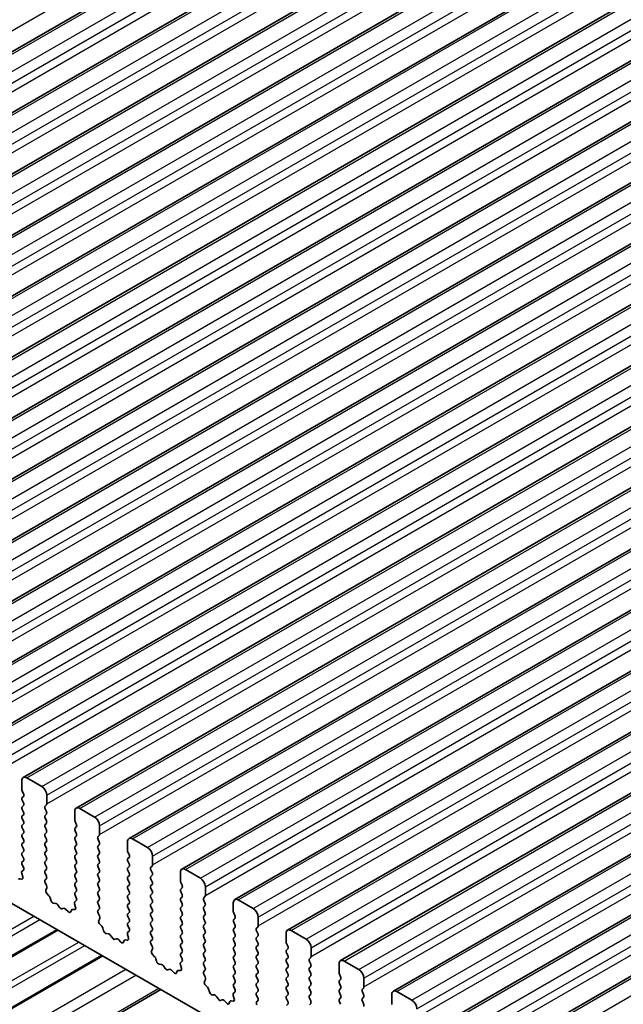
# Model space of a CAD drawing. Units: millimetres. Extents: x 0 to 6772, y 0 to 1124.
# Drawn here: x 805 to 848, y 390 to 460 of the extents above; entities that cross this region are included whole.
import ezdxf

# ---------------------------------------------------------------- set-up
doc = ezdxf.new("R2010")
doc.units = ezdxf.units.MM
doc.layers.add('Visible (ISO)', color=7, linetype='Continuous', lineweight=35)
doc.layers.add('Visible Narrow (ISO)', color=7, linetype='Continuous', lineweight=25)

msp = doc.modelspace()

# ---------------------------------------------------------------- linework, layer by layer
at = {"layer": 'Visible (ISO)'}
for p, q in [((760.3742, 432.4777), (864.3189, 492.4902)), ((764.1218, 430.314), (868.0665, 490.3265)), ((767.8695, 428.1503), (871.8142, 488.1628)), ((771.6172, 425.9866), (875.5619, 485.9991)), ((775.3648, 423.8229), (879.3095, 483.8354)), ((779.1125, 421.6592), (883.0572, 481.6717)), ((782.8602, 419.4954), (886.8049, 479.5079)), ((786.6078, 417.3317), (890.5525, 477.3442)), ((790.3555, 415.168), (894.3002, 475.1805)), ((794.1032, 413.0043), (898.0479, 473.0168)), ((797.8508, 410.8406), (901.7955, 470.8531)), ((801.5985, 408.6769), (905.5432, 468.6894)), ((805.3462, 406.5131), (909.2909, 466.5256)), ((809.0938, 404.3494), (913.0385, 464.3619)), ((812.8415, 402.1857), (916.7862, 462.1982)), ((816.5892, 400.022), (920.5339, 460.0345)), ((820.3368, 397.8583), (924.2815, 457.8708)), ((824.0845, 395.6946), (928.0292, 455.7071)), ((827.8322, 393.5308), (931.7769, 453.5433)), ((831.5798, 391.3671), (935.5245, 451.3796)), ((835.3275, 389.2034), (939.2722, 449.2159)), ((839.0752, 387.0397), (943.0198, 447.0522)), ((757.3361, 424.8391), (884.8982, 351.1911)), ((806.6568, 405.876), (805.5962, 406.4884)), ((805.2426, 406.2843), (805.2426, 405.6719)), ((805.2709, 405.5576), (805.3557, 405.3779)), ((805.3557, 405.182), (805.2709, 405.1003)), ((807.0104, 404.6513), (807.0104, 405.2636)), ((805.2709, 404.9044), (805.3557, 404.7247)), ((805.3557, 404.5288), (805.2709, 404.4471)), ((805.2709, 404.2512), (805.3557, 404.0715)), ((806.8972, 404.488), (806.9821, 404.5696)), ((806.9821, 404.1124), (806.8972, 404.292)), ((810.4045, 403.7123), (809.3438, 404.3247)), ((805.3557, 403.8756), (805.2709, 403.7939)), ((805.2709, 403.598), (805.3557, 403.4184)), ((806.8972, 403.8348), (806.9821, 403.9164)), ((806.9821, 403.4592), (806.8972, 403.6388)), ((808.9903, 404.1205), (808.9903, 403.5082)), ((805.3557, 403.2224), (805.2709, 403.1407)), ((805.2709, 402.9448), (805.3557, 402.7652)), ((806.8972, 403.1816), (806.9821, 403.2632)), ((806.9821, 402.806), (806.8972, 402.9856)), ((809.0186, 403.3939), (809.1034, 403.2142)), ((809.1034, 403.0183), (809.0186, 402.9366)), ((810.758, 402.4875), (810.758, 403.0999)), ((805.3557, 402.5692), (805.2709, 402.4875)), ((805.2709, 402.2916), (805.3557, 402.112)), ((806.8972, 402.5284), (806.9821, 402.61)), ((806.9821, 402.1528), (806.8972, 402.3324)), ((809.0186, 402.7407), (809.1034, 402.561)), ((809.1034, 402.3651), (809.0186, 402.2834)), ((810.6449, 402.3242), (810.7298, 402.4059)), ((814.1522, 401.5486), (813.0915, 402.1609)), ((805.3557, 401.916), (805.2709, 401.8343)), ((805.2709, 401.6384), (805.3557, 401.4588)), ((806.8972, 401.8752), (806.9821, 401.9568)), ((806.9821, 401.4996), (806.8972, 401.6792)), ((809.0186, 402.0875), (809.1034, 401.9078)), ((809.1034, 401.7119), (809.0186, 401.6302)), ((810.7298, 401.9487), (810.6449, 402.1283)), ((810.6449, 401.671), (810.7298, 401.7527)), ((810.7298, 401.2955), (810.6449, 401.4751)), ((812.7379, 401.9568), (812.7379, 401.3445)), ((805.3557, 401.2628), (805.2709, 401.1812)), ((805.2709, 400.9852), (805.3557, 400.8056)), ((806.8972, 401.222), (806.9821, 401.3036)), ((806.9821, 400.8464), (806.8972, 401.026)), ((809.0186, 401.4343), (809.1034, 401.2546)), ((809.1034, 401.0587), (809.0186, 400.977)), ((809.0186, 400.7811), (809.1034, 400.6014)), ((810.6449, 401.0179), (810.7298, 401.0995)), ((810.7298, 400.6423), (810.6449, 400.8219)), ((812.7662, 401.2301), (812.8511, 401.0505)), ((812.8511, 400.8546), (812.7662, 400.7729)), ((814.5057, 400.3238), (814.5057, 400.9362)), ((805.3557, 400.6096), (805.2709, 400.528)), ((805.2709, 400.332), (805.3546, 400.1549)), ((806.8972, 400.5688), (806.9821, 400.6504)), ((806.9821, 400.1932), (806.8972, 400.3728)), ((809.1034, 400.4055), (809.0186, 400.3238)), ((809.0186, 400.1279), (809.1034, 399.9482)), ((810.6449, 400.3647), (810.7298, 400.4463)), ((810.7298, 399.9891), (810.6449, 400.1687)), ((812.7662, 400.5769), (812.8511, 400.3973)), ((812.8511, 400.2014), (812.7662, 400.1197)), ((814.3926, 400.1605), (814.4774, 400.2422)), ((805.2376, 399.7206), (805.3071, 399.4811)), ((805.353, 399.9575), (805.2572, 399.8706)), ((806.8972, 399.9156), (806.9821, 399.9972)), ((806.9821, 399.54), (806.8972, 399.7196)), ((809.1034, 399.7523), (809.0186, 399.6706)), ((809.0186, 399.4747), (809.1034, 399.295)), ((810.6449, 399.7115), (810.7298, 399.7931)), ((810.7298, 399.3359), (810.6449, 399.5155)), ((812.7662, 399.9237), (812.8511, 399.7441)), ((812.8511, 399.5482), (812.7662, 399.4665)), ((814.4774, 399.7849), (814.3926, 399.9646)), ((814.3926, 399.5073), (814.4774, 399.589)), ((816.4856, 399.7931), (816.4856, 399.1807)), ((817.8998, 399.3849), (816.8392, 399.9972)), ((805.2254, 399.3143), (805.0917, 399.3339)), ((806.8984, 399.2635), (806.9821, 399.344)), ((806.9958, 398.8668), (806.8999, 399.0644)), ((806.9458, 398.535), (807.0153, 398.6942)), ((809.1034, 399.0991), (809.0186, 399.0174)), ((809.0186, 398.8215), (809.1034, 398.6418)), ((810.6449, 399.0583), (810.7298, 399.1399)), ((810.7298, 398.6827), (810.6449, 398.8623)), ((812.7662, 399.2705), (812.8511, 399.0909)), ((812.8511, 398.895), (812.7662, 398.8133)), ((814.4774, 399.1317), (814.3926, 399.3114)), ((814.3926, 398.8541), (814.4774, 398.9358)), ((816.5139, 399.0664), (816.5987, 398.8868)), ((816.5987, 398.6908), (816.5139, 398.6092)), ((818.2534, 398.1601), (818.2534, 398.7725)), ((807.1613, 398.139), (807.0276, 398.2739)), ((807.2943, 397.812), (807.2443, 397.9952)), ((809.1034, 398.4459), (809.0186, 398.3642)), ((809.0186, 398.1683), (809.1022, 397.9911)), ((810.6449, 398.4051), (810.7298, 398.4867)), ((810.7298, 398.0295), (810.6449, 398.2091)), ((812.7662, 398.6174), (812.8511, 398.4377)), ((812.8511, 398.2418), (812.7662, 398.1601)), ((814.4774, 398.4785), (814.3926, 398.6582)), ((814.3926, 398.2009), (814.4774, 398.2826)), ((814.4774, 397.8254), (814.3926, 398.005)), ((816.5139, 398.4132), (816.5987, 398.2336)), ((816.5987, 398.0376), (816.5139, 397.956)), ((818.1402, 397.9968), (818.2251, 398.0785)), ((807.6522, 397.5912), (807.4796, 397.6106)), ((807.9135, 397.3085), (807.7918, 397.488)), ((808.9853, 397.5569), (809.0548, 397.3174)), ((809.1007, 397.7938), (809.0049, 397.7068)), ((810.6449, 397.7519), (810.7298, 397.8335)), ((810.7298, 397.3763), (810.6449, 397.5559)), ((812.7662, 397.9642), (812.8511, 397.7845)), ((812.8511, 397.5886), (812.7662, 397.5069)), ((812.7662, 397.311), (812.8511, 397.1313)), ((814.3926, 397.5477), (814.4774, 397.6294)), ((814.4774, 397.1722), (814.3926, 397.3518)), ((816.5139, 397.76), (816.5987, 397.5804)), ((816.5987, 397.3844), (816.5139, 397.3028)), ((818.2251, 397.6212), (818.1402, 397.8009)), ((818.1402, 397.3436), (818.2251, 397.4253)), ((820.2333, 397.6294), (820.2333, 397.017)), ((821.6475, 397.2211), (820.5868, 397.8335)), ((808.2088, 397.2472), (808.0872, 397.2082)), ((808.5211, 397.0093), (808.3485, 397.1892)), ((808.7563, 397.1223), (808.7064, 396.9967)), ((808.9731, 397.1506), (808.8393, 397.1702)), ((810.6461, 397.0998), (810.7298, 397.1803)), ((810.7434, 396.7031), (810.6476, 396.9007)), ((812.8511, 396.9354), (812.7662, 396.8537)), ((812.7662, 396.6578), (812.8511, 396.4781)), ((814.3926, 396.8945), (814.4774, 396.9762)), ((814.4774, 396.519), (814.3926, 396.6986)), ((816.5139, 397.1068), (816.5987, 396.9272)), ((816.5987, 396.7312), (816.5139, 396.6496)), ((818.2251, 396.968), (818.1402, 397.1477)), ((818.1402, 396.6904), (818.2251, 396.7721)), ((820.2616, 396.9027), (820.3464, 396.7231)), ((822.001, 395.9964), (822.001, 396.6088)), ((810.6935, 396.3713), (810.763, 396.5305)), ((810.909, 395.9753), (810.7752, 396.1101)), ((812.8511, 396.2822), (812.7662, 396.2005)), ((812.7662, 396.0046), (812.8499, 395.8274)), ((814.3926, 396.2413), (814.4774, 396.323)), ((814.4774, 395.8658), (814.3926, 396.0454)), ((816.5139, 396.4536), (816.5987, 396.274)), ((816.5987, 396.078), (816.5139, 395.9964)), ((818.2251, 396.3148), (818.1402, 396.4945)), ((818.1402, 396.0372), (818.2251, 396.1189)), ((820.3464, 396.5271), (820.2616, 396.4455)), ((820.2616, 396.2495), (820.3464, 396.0699)), ((820.3464, 395.8739), (820.2616, 395.7923)), ((821.8879, 395.8331), (821.9728, 395.9147)), ((781.6448, 380.5969), (807.8053, 395.7007)), ((811.0419, 395.6482), (810.992, 395.8315)), ((811.3999, 395.4275), (811.2272, 395.4469)), ((811.6612, 395.1447), (811.5395, 395.3242)), ((812.733, 395.3932), (812.8025, 395.1537)), ((812.8484, 395.6301), (812.7525, 395.5431)), ((814.3926, 395.5881), (814.4774, 395.6698)), ((814.4774, 395.2126), (814.3926, 395.3922)), ((816.5139, 395.8004), (816.5987, 395.6208)), ((816.5987, 395.4249), (816.5139, 395.3432)), ((818.2251, 395.6616), (818.1402, 395.8413)), ((818.1402, 395.384), (818.2251, 395.4657)), ((818.2251, 395.0084), (818.1402, 395.1881)), ((820.2616, 395.5963), (820.3464, 395.4167)), ((820.3464, 395.2207), (820.2616, 395.1391)), ((821.9728, 395.4575), (821.8879, 395.6371)), ((821.8879, 395.1799), (821.9728, 395.2616)), ((823.9809, 395.4657), (823.9809, 394.8533)), ((825.3951, 395.0574), (824.3345, 395.6698)), ((811.9565, 395.0835), (811.8348, 395.0445)), ((812.2687, 394.8456), (812.0961, 395.0255)), ((812.504, 394.9585), (812.4541, 394.8329)), ((812.7207, 394.9869), (812.587, 395.0065)), ((814.3937, 394.9361), (814.4774, 395.0166)), ((814.4911, 394.5394), (814.3953, 394.737)), ((816.5139, 395.1472), (816.5987, 394.9676)), ((816.5987, 394.7717), (816.5139, 394.69)), ((816.5139, 394.494), (816.5987, 394.3144)), ((818.1402, 394.7308), (818.2251, 394.8125)), ((818.2251, 394.3552), (818.1402, 394.5349)), ((820.2616, 394.9431), (820.3464, 394.7635)), ((820.3464, 394.5675), (820.2616, 394.4859)), ((821.9728, 394.8043), (821.8879, 394.9839)), ((821.8879, 394.5267), (821.9728, 394.6084)), ((824.0092, 394.739), (824.0941, 394.5594)), ((784.8268, 378.7598), (810.9873, 393.8636)), ((814.4412, 394.2076), (814.5107, 394.3668)), ((814.6566, 393.8116), (814.5229, 393.9464)), ((816.5987, 394.1185), (816.5139, 394.0368)), ((816.5139, 393.8408), (816.5976, 393.6637)), ((818.1402, 394.0776), (818.2251, 394.1593)), ((818.2251, 393.702), (818.1402, 393.8817)), ((820.2616, 394.2899), (820.3464, 394.1103)), ((820.3464, 393.9143), (820.2616, 393.8327)), ((821.9728, 394.1511), (821.8879, 394.3307)), ((821.8879, 393.8735), (821.9728, 393.9552)), ((824.0941, 394.3634), (824.0092, 394.2818)), ((824.0092, 394.0858), (824.0941, 393.9062)), ((825.7487, 393.8327), (825.7487, 394.4451)), ((814.7896, 393.4845), (814.7397, 393.6678)), ((815.1475, 393.2637), (814.9749, 393.2832)), ((815.4088, 392.981), (815.2872, 393.1605)), ((816.4806, 393.2294), (816.5501, 392.99)), ((816.596, 393.4663), (816.5002, 393.3794)), ((818.1402, 393.4244), (818.2251, 393.5061)), ((818.2251, 393.0488), (818.1402, 393.2285)), ((820.2616, 393.6367), (820.3464, 393.4571)), ((820.3464, 393.2611), (820.2616, 393.1795)), ((821.9728, 393.4979), (821.8879, 393.6775)), ((821.8879, 393.2203), (821.9728, 393.302)), ((824.0941, 393.7102), (824.0092, 393.6286)), ((824.0092, 393.4326), (824.0941, 393.253)), ((825.6356, 393.6694), (825.7204, 393.751)), ((825.7204, 393.2938), (825.6356, 393.4734)), ((825.6356, 393.0162), (825.7204, 393.0978)), ((827.7286, 393.302), (827.7286, 392.6896)), ((829.1428, 392.8937), (828.0822, 393.5061)), ((815.7041, 392.9198), (815.5825, 392.8808)), ((816.0164, 392.6818), (815.8438, 392.8618)), ((816.2516, 392.7948), (816.2017, 392.6692)), ((816.4684, 392.8232), (816.3347, 392.8428)), ((818.1414, 392.7724), (818.2251, 392.8529)), ((818.2388, 392.3756), (818.1429, 392.5732)), ((820.2616, 392.9835), (820.3464, 392.8039)), ((820.3464, 392.6079), (820.2616, 392.5263)), ((821.9728, 392.8447), (821.8879, 393.0244)), ((821.8879, 392.5671), (821.9728, 392.6488)), ((824.0941, 393.057), (824.0092, 392.9754)), ((824.0092, 392.7794), (824.0941, 392.5998)), ((824.0941, 392.4038), (824.0092, 392.3222)), ((825.7204, 392.6406), (825.6356, 392.8202)), ((825.6356, 392.363), (825.7204, 392.4446)), ((827.7569, 392.5753), (827.8417, 392.3956)), ((818.1888, 392.0439), (818.2583, 392.2031)), ((818.4043, 391.6479), (818.2706, 391.7827)), ((820.2616, 392.3303), (820.3464, 392.1507)), ((820.3464, 391.9547), (820.2616, 391.8731)), ((821.9728, 392.1915), (821.8879, 392.3712)), ((821.8879, 391.9139), (821.9728, 391.9956)), ((821.9728, 391.5383), (821.8879, 391.718)), ((824.0092, 392.1262), (824.0941, 391.9466)), ((824.0941, 391.7506), (824.0092, 391.669)), ((825.7204, 391.9874), (825.6356, 392.167)), ((825.6356, 391.7098), (825.7204, 391.7914)), ((827.8417, 392.1997), (827.7569, 392.118)), ((827.7569, 391.9221), (827.8417, 391.7425)), ((829.4964, 391.669), (829.4964, 392.2813)), ((788.9438, 376.3828), (815.1044, 391.4866)), ((818.5373, 391.3208), (818.4873, 391.504)), ((818.8952, 391.1), (818.7226, 391.1194)), ((819.1565, 390.8173), (819.0348, 390.9968)), ((820.2283, 391.0657), (820.2978, 390.8263)), ((820.3437, 391.3026), (820.2479, 391.2157)), ((820.2616, 391.6771), (820.3452, 391.5)), ((821.8879, 391.2607), (821.9728, 391.3424)), ((821.9728, 390.8851), (821.8879, 391.0648)), ((824.0092, 391.473), (824.0941, 391.2934)), ((824.0941, 391.0974), (824.0092, 391.0158)), ((825.7204, 391.3342), (825.6356, 391.5138)), ((825.6356, 391.0566), (825.7204, 391.1382)), ((827.8417, 391.5465), (827.7569, 391.4648)), ((827.7569, 391.2689), (827.8417, 391.0893)), ((829.3832, 391.5057), (829.4681, 391.5873)), ((829.4681, 391.1301), (829.3832, 391.3097)), ((831.4763, 391.1382), (831.4763, 390.5259)), ((832.8905, 390.73), (831.8298, 391.3424)), ((819.4518, 390.7561), (819.3302, 390.717)), ((819.7641, 390.5181), (819.5914, 390.698)), ((819.9993, 390.6311), (819.9494, 390.5055)), ((820.2161, 390.6595), (820.0823, 390.679)), ((821.8891, 390.6087), (821.9728, 390.6892)), ((824.0092, 390.8198), (824.0941, 390.6402)), ((824.0941, 390.4442), (824.0092, 390.3626)), ((825.7204, 390.681), (825.6356, 390.8606)), ((825.6356, 390.4034), (825.7204, 390.485)), ((827.8417, 390.8933), (827.7569, 390.8116)), ((827.7569, 390.6157), (827.8417, 390.4361)), ((829.3832, 390.8525), (829.4681, 390.9341)), ((829.4681, 390.4769), (829.3832, 390.6565))]:
    msp.add_line(p, q, dxfattribs=at)
for centre, major_axis, start_param, end_param in [((805.5962, 406.0801), (-0.25, 0.433), 5.4977871, 7.0685835), ((805.384, 405.5902), (0.1, -0.1732), 3.9269908, 4.5704919), ((806.6568, 405.4678), (-0.25, 0.433), 3.9269908, 5.4977871), ((805.384, 404.937), (-0.1, 0.1732), 0.1418971, 1.4288993), ((805.2426, 405.3453), (0.1, -0.1732), 0.1418971, 1.4288993), ((805.384, 404.2838), (-0.1, 0.1732), 0.1418971, 1.4288993), ((805.2426, 404.6921), (0.1, -0.1732), 0.1418971, 1.4288993), ((807.0104, 404.3247), (-0.1, 0.1732), 0.1418971, 1.4288993), ((806.869, 404.7329), (0.1, -0.1732), 0.1418971, 0.7853982), ((809.3438, 403.9164), (-0.25, 0.433), 5.4977871, 7.0685835), ((805.384, 403.6306), (-0.1, 0.1732), 0.1418971, 1.4288993), ((805.2426, 404.0389), (0.1, -0.1732), 0.1418971, 1.4288993), ((807.0104, 403.6715), (-0.1, 0.1732), 0.1418971, 1.4288993), ((806.869, 404.0797), (0.1, -0.1732), 0.1418971, 1.4288993), ((810.4045, 403.304), (-0.25, 0.433), 3.9269908, 5.4977871), ((805.384, 402.9774), (-0.1, 0.1732), 0.1418971, 1.4288993), ((805.2426, 403.3857), (0.1, -0.1732), 0.1418971, 1.4288993), ((807.0104, 403.0183), (-0.1, 0.1732), 0.1418971, 1.4288993), ((806.869, 403.4265), (0.1, -0.1732), 0.1418971, 1.4288993), ((809.1317, 402.7733), (-0.1, 0.1732), 0.1418971, 1.4288993), ((809.1317, 403.4265), (0.1, -0.1732), 3.9269908, 4.5704919), ((808.9903, 403.1816), (0.1, -0.1732), 0.1418971, 1.4288993), ((805.384, 402.3242), (-0.1, 0.1732), 0.1418971, 1.4288993), ((805.2426, 402.7325), (0.1, -0.1732), 0.1418971, 1.4288993), ((807.0104, 402.3651), (-0.1, 0.1732), 0.1418971, 1.4288993), ((806.869, 402.7733), (0.1, -0.1732), 0.1418971, 1.4288993), ((809.1317, 402.1201), (-0.1, 0.1732), 0.1418971, 1.4288993), ((808.9903, 402.5284), (0.1, -0.1732), 0.1418971, 1.4288993), ((810.758, 402.1609), (-0.1, 0.1732), 0.1418971, 1.4288993), ((810.6166, 402.5692), (0.1, -0.1732), 0.1418971, 0.7853982), ((813.0915, 401.7527), (-0.25, 0.433), 5.4977871, 7.0685835), ((805.384, 401.671), (-0.1, 0.1732), 0.1418971, 1.4288993), ((805.2426, 402.0793), (0.1, -0.1732), 0.1418971, 1.4288993), ((805.2426, 401.4261), (0.1, -0.1732), 0.1418971, 1.4288993), ((807.0104, 401.7119), (-0.1, 0.1732), 0.1418971, 1.4288993), ((806.869, 402.1201), (0.1, -0.1732), 0.1418971, 1.4288993), ((806.869, 401.4669), (0.1, -0.1732), 0.1418971, 1.4288993), ((809.1317, 401.4669), (-0.1, 0.1732), 0.1418971, 1.4288993), ((808.9903, 401.8752), (0.1, -0.1732), 0.1418971, 1.4288993), ((810.758, 401.5078), (-0.1, 0.1732), 0.1418971, 1.4288993), ((810.6166, 401.916), (0.1, -0.1732), 0.1418971, 1.4288993), ((814.1522, 401.1403), (-0.25, 0.433), 3.9269908, 5.4977871), ((805.384, 401.0179), (-0.1, 0.1732), 0.1418971, 1.4288993), ((805.2426, 400.7729), (0.1, -0.1732), 0.1418971, 1.4288993), ((807.0104, 401.0587), (-0.1, 0.1732), 0.1418971, 1.4288993), ((806.869, 400.8137), (0.1, -0.1732), 0.1418971, 1.4288993), ((809.1317, 400.8137), (-0.1, 0.1732), 0.1418971, 1.4288993), ((808.9903, 401.222), (0.1, -0.1732), 0.1418971, 1.4288993), ((810.758, 400.8546), (-0.1, 0.1732), 0.1418971, 1.4288993), ((810.6166, 401.2628), (0.1, -0.1732), 0.1418971, 1.4288993), ((812.8794, 400.6096), (-0.1, 0.1732), 0.1418971, 1.4288993), ((812.8794, 401.2628), (0.1, -0.1732), 3.9269908, 4.5704919), ((812.7379, 401.0179), (0.1, -0.1732), 0.1418971, 1.4288993), ((805.384, 400.3647), (-0.1, 0.1732), 0.1418971, 1.4288993), ((805.2414, 400.1222), (0.1, -0.1732), 0.1242358, 1.4288993), ((807.0104, 400.4055), (-0.1, 0.1732), 0.1418971, 1.4288993), ((806.869, 400.1605), (0.1, -0.1732), 0.1418971, 1.4288993), ((809.1317, 400.1605), (-0.1, 0.1732), 0.1418971, 1.4288993), ((808.9903, 400.5688), (0.1, -0.1732), 0.1418971, 1.4288993), ((810.758, 400.2014), (-0.1, 0.1732), 0.1418971, 1.4288993), ((810.6166, 400.6096), (0.1, -0.1732), 0.1418971, 1.4288993), ((812.8794, 399.9564), (-0.1, 0.1732), 0.1418971, 1.4288993), ((812.7379, 400.3647), (0.1, -0.1732), 0.1418971, 1.4288993), ((814.5057, 399.9972), (-0.1, 0.1732), 0.1418971, 1.4288993), ((814.3643, 400.4055), (0.1, -0.1732), 0.1418971, 0.7853982), ((805.3688, 399.7058), (-0.1, 0.1732), 0.1242358, 1.1681528), ((805.1759, 399.4959), (0.1, -0.1732), 5.855052, 7.4513381), ((807.0104, 399.7523), (-0.1, 0.1732), 0.1418971, 1.4288993), ((806.869, 399.5073), (0.1, -0.1732), 0.1418971, 1.4288993), ((809.1317, 399.5073), (-0.1, 0.1732), 0.1418971, 1.4288993), ((808.9903, 399.9156), (0.1, -0.1732), 0.1418971, 1.4288993), ((810.758, 399.5482), (-0.1, 0.1732), 0.1418971, 1.4288993), ((810.6166, 399.9564), (0.1, -0.1732), 0.1418971, 1.4288993), ((812.8794, 399.3032), (-0.1, 0.1732), 0.1418971, 1.4288993), ((812.7379, 399.7115), (0.1, -0.1732), 0.1418971, 1.4288993), ((814.5057, 399.344), (-0.1, 0.1732), 0.1418971, 1.4288993), ((814.3643, 399.7523), (0.1, -0.1732), 0.1418971, 1.4288993), ((816.8392, 399.589), (-0.25, 0.433), 5.4977871, 7.0685835), ((817.8998, 398.9766), (-0.25, 0.433), 3.9269908, 5.4977871), ((805.1411, 399.1524), (-0.1, 0.1732), 5.855052, 6.7113186), ((807.0116, 399.1002), (-0.1, 0.1732), 0.1418971, 1.4465605), ((806.8842, 398.831), (-0.1, 0.1732), 3.5442362, 4.5881532), ((809.1317, 398.8541), (-0.1, 0.1732), 0.1418971, 1.4288993), ((808.9903, 399.2624), (0.1, -0.1732), 0.1418971, 1.4288993), ((810.758, 398.895), (-0.1, 0.1732), 0.1418971, 1.4288993), ((810.6166, 399.3032), (0.1, -0.1732), 0.1418971, 1.4288993), ((810.6166, 398.65), (0.1, -0.1732), 0.1418971, 1.4288993), ((812.8794, 398.65), (-0.1, 0.1732), 0.1418971, 1.4288993), ((812.7379, 399.0583), (0.1, -0.1732), 0.1418971, 1.4288993), ((814.5057, 398.6908), (-0.1, 0.1732), 0.1418971, 1.4288993), ((814.3643, 399.0991), (0.1, -0.1732), 0.1418971, 1.4288993), ((816.627, 399.0991), (0.1, -0.1732), 3.9269908, 4.5704919), ((816.4856, 398.8541), (0.1, -0.1732), 0.1418971, 1.4288993), ((807.077, 398.3983), (-0.1, 0.1732), 0.4026436, 1.9989297), ((807.1118, 398.0146), (-0.1, 0.1732), 4.2842557, 5.1405223), ((809.1317, 398.2009), (-0.1, 0.1732), 0.1418971, 1.4288993), ((808.9891, 397.9585), (0.1, -0.1732), 0.1242358, 1.4288993), ((808.9903, 398.6092), (0.1, -0.1732), 0.1418971, 1.4288993), ((810.758, 398.2418), (-0.1, 0.1732), 0.1418971, 1.4288993), ((810.6166, 397.9968), (0.1, -0.1732), 0.1418971, 1.4288993), ((812.8794, 397.9968), (-0.1, 0.1732), 0.1418971, 1.4288993), ((812.7379, 398.4051), (0.1, -0.1732), 0.1418971, 1.4288993), ((814.5057, 398.0376), (-0.1, 0.1732), 0.1418971, 1.4288993), ((814.3643, 398.4459), (0.1, -0.1732), 0.1418971, 1.4288993), ((816.627, 398.4459), (-0.1, 0.1732), 0.1418971, 1.4288993), ((816.4856, 398.2009), (0.1, -0.1732), 0.1418971, 1.4288993), ((818.2534, 397.8335), (-0.1, 0.1732), 0.1418971, 1.4288993), ((818.1119, 398.2418), (0.1, -0.1732), 0.1418971, 0.7853982), ((807.4267, 397.7926), (-0.1, 0.1732), 1.142663, 2.7389491), ((807.705, 397.4092), (-0.1, 0.1732), 4.8366248, 5.8805417), ((808.0003, 397.3872), (0.1, -0.1732), 4.8366248, 6.1589495), ((809.1165, 397.5421), (-0.1, 0.1732), 0.1242358, 1.1681528), ((808.9236, 397.3322), (0.1, -0.1732), 5.855052, 7.4513381), ((810.758, 397.5886), (-0.1, 0.1732), 0.1418971, 1.4288993), ((810.6166, 397.3436), (0.1, -0.1732), 0.1418971, 1.4288993), ((812.8794, 397.3436), (-0.1, 0.1732), 0.1418971, 1.4288993), ((812.7379, 397.7519), (0.1, -0.1732), 0.1418971, 1.4288993), ((814.5057, 397.3844), (-0.1, 0.1732), 0.1418971, 1.4288993), ((814.3643, 397.7927), (0.1, -0.1732), 0.1418971, 1.4288993), ((816.627, 397.7927), (-0.1, 0.1732), 0.1418971, 1.4288993), ((816.627, 397.1395), (-0.1, 0.1732), 0.1418971, 1.4288993), ((816.4856, 397.5477), (0.1, -0.1732), 0.1418971, 1.4288993), ((818.2534, 397.1803), (-0.1, 0.1732), 0.1418971, 1.4288993), ((818.1119, 397.5886), (0.1, -0.1732), 0.1418971, 1.4288993), ((820.5868, 397.4253), (-0.25, 0.433), 5.4977871, 7.0685835), ((808.2956, 397.0682), (-0.1, 0.1732), 5.1150325, 6.1589495), ((808.5739, 397.1303), (0.1, -0.1732), 5.1150325, 6.7113186), ((808.8888, 396.9887), (-0.1, 0.1732), 5.855052, 6.7113186), ((810.7592, 396.9365), (-0.1, 0.1732), 0.1418971, 1.4465605), ((810.6318, 396.6672), (-0.1, 0.1732), 3.5442362, 4.5881532), ((812.8794, 396.6904), (-0.1, 0.1732), 0.1418971, 1.4288993), ((812.7379, 397.0987), (0.1, -0.1732), 0.1418971, 1.4288993), ((814.5057, 396.7312), (-0.1, 0.1732), 0.1418971, 1.4288993), ((814.3643, 397.1395), (0.1, -0.1732), 0.1418971, 1.4288993), ((816.627, 396.4863), (-0.1, 0.1732), 0.1418971, 1.4288993), ((816.4856, 396.8945), (0.1, -0.1732), 0.1418971, 1.4288993), ((818.2534, 396.5271), (-0.1, 0.1732), 0.1418971, 1.4288993), ((818.1119, 396.9354), (0.1, -0.1732), 0.1418971, 1.4288993), ((820.3747, 396.9354), (0.1, -0.1732), 3.9269908, 4.5704919), ((820.2333, 396.6904), (0.1, -0.1732), 0.1418971, 1.4288993), ((821.6475, 396.8129), (-0.25, 0.433), 3.9269908, 5.4977871), ((810.8247, 396.2346), (-0.1, 0.1732), 0.4026436, 1.9989297), ((810.8595, 395.8509), (-0.1, 0.1732), 4.2842557, 5.1405223), ((812.8794, 396.0372), (-0.1, 0.1732), 0.1418971, 1.4288993), ((812.7379, 396.4455), (0.1, -0.1732), 0.1418971, 1.4288993), ((814.5057, 396.078), (-0.1, 0.1732), 0.1418971, 1.4288993), ((814.3643, 396.4863), (0.1, -0.1732), 0.1418971, 1.4288993), ((816.627, 395.8331), (-0.1, 0.1732), 0.1418971, 1.4288993), ((816.4856, 396.2413), (0.1, -0.1732), 0.1418971, 1.4288993), ((818.2534, 395.8739), (-0.1, 0.1732), 0.1418971, 1.4288993), ((818.1119, 396.2822), (0.1, -0.1732), 0.1418971, 1.4288993), ((820.3747, 396.2822), (-0.1, 0.1732), 0.1418971, 1.4288993), ((820.2333, 396.0372), (0.1, -0.1732), 0.1418971, 1.4288993), ((821.8596, 396.078), (0.1, -0.1732), 0.1418971, 0.7853982), ((811.1744, 395.6289), (-0.1, 0.1732), 1.142663, 2.7389491), ((811.4527, 395.2455), (-0.1, 0.1732), 4.8366248, 5.8805417), ((812.8641, 395.3784), (-0.1, 0.1732), 0.1242358, 1.1681528), ((812.7368, 395.7948), (0.1, -0.1732), 0.1242358, 1.4288993), ((814.5057, 395.4249), (-0.1, 0.1732), 0.1418971, 1.4288993), ((814.3643, 395.8331), (0.1, -0.1732), 0.1418971, 1.4288993), ((814.3643, 395.1799), (0.1, -0.1732), 0.1418971, 1.4288993), ((816.627, 395.1799), (-0.1, 0.1732), 0.1418971, 1.4288993), ((816.4856, 395.5881), (0.1, -0.1732), 0.1418971, 1.4288993), ((818.2534, 395.2207), (-0.1, 0.1732), 0.1418971, 1.4288993), ((818.1119, 395.629), (0.1, -0.1732), 0.1418971, 1.4288993), ((820.3747, 395.629), (-0.1, 0.1732), 0.1418971, 1.4288993), ((820.2333, 395.384), (0.1, -0.1732), 0.1418971, 1.4288993), ((822.001, 395.6698), (-0.1, 0.1732), 0.1418971, 1.4288993), ((822.001, 395.0166), (-0.1, 0.1732), 0.1418971, 1.4288993), ((821.8596, 395.4249), (0.1, -0.1732), 0.1418971, 1.4288993), ((824.3345, 395.2616), (-0.25, 0.433), 5.4977871, 7.0685835), ((811.748, 395.2235), (0.1, -0.1732), 4.8366248, 6.1589495), ((812.0433, 394.9045), (-0.1, 0.1732), 5.1150325, 6.1589495), ((812.3216, 394.9665), (0.1, -0.1732), 5.1150325, 6.7113186), ((812.6365, 394.8249), (-0.1, 0.1732), 5.855052, 6.7113186), ((812.6713, 395.1685), (0.1, -0.1732), 5.855052, 7.4513381), ((814.5069, 394.7728), (-0.1, 0.1732), 0.1418971, 1.4465605), ((814.3795, 394.5035), (-0.1, 0.1732), 3.5442362, 4.5881532), ((816.627, 394.5267), (-0.1, 0.1732), 0.1418971, 1.4288993), ((816.4856, 394.935), (0.1, -0.1732), 0.1418971, 1.4288993), ((818.2534, 394.5675), (-0.1, 0.1732), 0.1418971, 1.4288993), ((818.1119, 394.9758), (0.1, -0.1732), 0.1418971, 1.4288993), ((820.3747, 394.9758), (-0.1, 0.1732), 0.1418971, 1.4288993), ((820.3747, 394.3226), (-0.1, 0.1732), 0.1418971, 1.4288993), ((820.2333, 394.7308), (0.1, -0.1732), 0.1418971, 1.4288993), ((822.001, 394.3634), (-0.1, 0.1732), 0.1418971, 1.4288993), ((821.8596, 394.7717), (0.1, -0.1732), 0.1418971, 1.4288993), ((824.1224, 394.7717), (0.1, -0.1732), 3.9269908, 4.5704919), ((823.9809, 394.5267), (0.1, -0.1732), 0.1418971, 1.4288993), ((825.3951, 394.6492), (-0.25, 0.433), 3.9269908, 5.4977871), ((814.5724, 394.0709), (-0.1, 0.1732), 0.4026436, 1.9989297), ((814.6072, 393.6871), (-0.1, 0.1732), 4.2842557, 5.1405223), ((816.627, 393.8735), (-0.1, 0.1732), 0.1418971, 1.4288993), ((816.4856, 394.2818), (0.1, -0.1732), 0.1418971, 1.4288993), ((818.2534, 393.9143), (-0.1, 0.1732), 0.1418971, 1.4288993), ((818.1119, 394.3226), (0.1, -0.1732), 0.1418971, 1.4288993), ((820.3747, 393.6694), (-0.1, 0.1732), 0.1418971, 1.4288993), ((820.2333, 394.0776), (0.1, -0.1732), 0.1418971, 1.4288993), ((822.001, 393.7102), (-0.1, 0.1732), 0.1418971, 1.4288993), ((821.8596, 394.1185), (0.1, -0.1732), 0.1418971, 1.4288993), ((824.1224, 394.1185), (-0.1, 0.1732), 0.1418971, 1.4288993), ((823.9809, 393.8735), (0.1, -0.1732), 0.1418971, 1.4288993), ((825.6073, 393.9143), (0.1, -0.1732), 0.1418971, 0.7853982), ((814.9221, 393.4651), (-0.1, 0.1732), 1.142663, 2.7389491), ((815.2003, 393.0818), (-0.1, 0.1732), 4.8366248, 5.8805417), ((816.6118, 393.2147), (-0.1, 0.1732), 0.1242358, 1.1681528), ((816.4844, 393.6311), (0.1, -0.1732), 0.1242358, 1.4288993), ((818.2534, 393.2611), (-0.1, 0.1732), 0.1418971, 1.4288993), ((818.1119, 393.6694), (0.1, -0.1732), 0.1418971, 1.4288993), ((820.3747, 393.0162), (-0.1, 0.1732), 0.1418971, 1.4288993), ((820.2333, 393.4244), (0.1, -0.1732), 0.1418971, 1.4288993), ((822.001, 393.057), (-0.1, 0.1732), 0.1418971, 1.4288993), ((821.8596, 393.4653), (0.1, -0.1732), 0.1418971, 1.4288993), ((824.1224, 393.4653), (-0.1, 0.1732), 0.1418971, 1.4288993), ((823.9809, 393.2203), (0.1, -0.1732), 0.1418971, 1.4288993), ((825.7487, 393.5061), (-0.1, 0.1732), 0.1418971, 1.4288993), ((825.6073, 393.2611), (0.1, -0.1732), 0.1418971, 1.4288993), ((828.0822, 393.0978), (-0.25, 0.433), 5.4977871, 7.0685835), ((815.4957, 393.0598), (0.1, -0.1732), 4.8366248, 6.1589495), ((815.791, 392.7408), (-0.1, 0.1732), 5.1150325, 6.1589495), ((816.0692, 392.8028), (0.1, -0.1732), 5.1150325, 6.7113186), ((816.3841, 392.6612), (-0.1, 0.1732), 5.855052, 6.7113186), ((816.4189, 393.0047), (0.1, -0.1732), 5.855052, 7.4513381), ((818.2545, 392.6091), (-0.1, 0.1732), 0.1418971, 1.4465605), ((818.1119, 393.0162), (0.1, -0.1732), 0.1418971, 1.4288993), ((820.3747, 392.363), (-0.1, 0.1732), 0.1418971, 1.4288993), ((820.2333, 392.7712), (0.1, -0.1732), 0.1418971, 1.4288993), ((822.001, 392.4038), (-0.1, 0.1732), 0.1418971, 1.4288993), ((821.8596, 392.8121), (0.1, -0.1732), 0.1418971, 1.4288993), ((824.1224, 392.8121), (-0.1, 0.1732), 0.1418971, 1.4288993), ((823.9809, 392.5671), (0.1, -0.1732), 0.1418971, 1.4288993), ((825.7487, 392.8529), (-0.1, 0.1732), 0.1418971, 1.4288993), ((825.6073, 392.6079), (0.1, -0.1732), 0.1418971, 1.4288993), ((827.87, 392.6079), (0.1, -0.1732), 3.9269908, 4.5704919), ((827.7286, 392.363), (0.1, -0.1732), 0.1418971, 1.4288993), ((829.1428, 392.4855), (-0.25, 0.433), 3.9269908, 5.4977871), ((818.32, 391.9071), (-0.1, 0.1732), 0.4026436, 1.9989297), ((818.1272, 392.3398), (-0.1, 0.1732), 3.5442362, 4.5881532), ((820.3747, 391.7098), (-0.1, 0.1732), 0.1418971, 1.4288993), ((820.2333, 392.118), (0.1, -0.1732), 0.1418971, 1.4288993), ((822.001, 391.7506), (-0.1, 0.1732), 0.1418971, 1.4288993), ((821.8596, 392.1589), (0.1, -0.1732), 0.1418971, 1.4288993), ((824.1224, 392.1589), (-0.1, 0.1732), 0.1418971, 1.4288993), ((823.9809, 391.9139), (0.1, -0.1732), 0.1418971, 1.4288993), ((825.7487, 392.1997), (-0.1, 0.1732), 0.1418971, 1.4288993), ((825.7487, 391.5465), (-0.1, 0.1732), 0.1418971, 1.4288993), ((825.6073, 391.9547), (0.1, -0.1732), 0.1418971, 1.4288993), ((827.87, 391.9547), (-0.1, 0.1732), 0.1418971, 1.4288993), ((827.7286, 391.7098), (0.1, -0.1732), 0.1418971, 1.4288993), ((818.3548, 391.5234), (-0.1, 0.1732), 4.2842557, 5.1405223), ((818.6697, 391.3014), (-0.1, 0.1732), 1.142663, 2.7389491), ((818.948, 390.9181), (-0.1, 0.1732), 4.8366248, 5.8805417), ((820.3595, 391.051), (-0.1, 0.1732), 0.1242358, 1.1681528), ((820.2321, 391.4673), (0.1, -0.1732), 0.1242358, 1.4288993), ((822.001, 391.0974), (-0.1, 0.1732), 0.1418971, 1.4288993), ((821.8596, 391.5057), (0.1, -0.1732), 0.1418971, 1.4288993), ((824.1224, 391.5057), (-0.1, 0.1732), 0.1418971, 1.4288993), ((824.1224, 390.8525), (-0.1, 0.1732), 0.1418971, 1.4288993), ((823.9809, 391.2607), (0.1, -0.1732), 0.1418971, 1.4288993), ((825.7487, 390.8933), (-0.1, 0.1732), 0.1418971, 1.4288993), ((825.6073, 391.3015), (0.1, -0.1732), 0.1418971, 1.4288993), ((827.87, 391.3015), (-0.1, 0.1732), 0.1418971, 1.4288993), ((827.7286, 391.0566), (0.1, -0.1732), 0.1418971, 1.4288993), ((829.4964, 391.3424), (-0.1, 0.1732), 0.1418971, 1.4288993), ((829.3549, 391.7506), (0.1, -0.1732), 0.1418971, 0.7853982), ((829.3549, 391.0974), (0.1, -0.1732), 0.1418971, 1.4288993), ((831.8298, 390.9341), (-0.25, 0.433), 5.4977871, 7.0685835), ((819.2433, 390.8961), (0.1, -0.1732), 4.8366248, 6.1589495), ((819.5386, 390.5771), (-0.1, 0.1732), 5.1150325, 6.1589495), ((819.8169, 390.6391), (0.1, -0.1732), 5.1150325, 6.7113186), ((820.1318, 390.4975), (-0.1, 0.1732), 5.855052, 6.7113186), ((820.1666, 390.841), (0.1, -0.1732), 5.855052, 7.4513381), ((822.0022, 390.4454), (-0.1, 0.1732), 0.1418971, 1.4465605), ((821.8596, 390.8525), (0.1, -0.1732), 0.1418971, 1.4288993), ((823.9809, 390.6075), (0.1, -0.1732), 0.1418971, 1.4288993), ((825.6073, 390.6483), (0.1, -0.1732), 0.1418971, 1.4288993), ((827.87, 390.6483), (-0.1, 0.1732), 0.1418971, 1.4288993), ((829.4964, 390.6892), (-0.1, 0.1732), 0.1418971, 1.4288993), ((829.3549, 390.4442), (0.1, -0.1732), 0.1418971, 1.4288993), ((831.6177, 390.4442), (0.1, -0.1732), 3.9269908, 4.5704919), ((832.8905, 390.3217), (-0.25, 0.433), 3.9269908, 5.4977871)]:
    msp.add_ellipse(centre, major_axis=major_axis, ratio=0.5773503, start_param=start_param, end_param=end_param, dxfattribs=at)
at = {"layer": 'Visible Narrow (ISO)'}
for p, q in [((758.2907, 432.7796), (862.2354, 492.7921)), ((760.6242, 432.453), (864.5689, 492.4655)), ((761.6848, 431.8406), (865.6295, 491.8531)), ((762.0384, 431.2282), (865.9831, 491.2407)), ((762.0384, 430.6159), (865.9831, 490.6284)), ((764.3718, 430.2893), (868.3165, 490.3018)), ((765.4325, 429.6769), (869.3772, 489.6894)), ((765.786, 429.0645), (869.7307, 489.077)), ((765.786, 428.4521), (869.7307, 488.4646)), ((768.1195, 428.1255), (872.0642, 488.138)), ((769.1802, 427.5132), (873.1249, 487.5257)), ((769.5337, 426.9008), (873.4784, 486.9133)), ((769.5337, 426.2884), (873.4784, 486.3009)), ((771.8672, 425.9618), (875.8119, 485.9743)), ((772.9278, 425.3495), (876.8725, 485.3619)), ((773.2814, 424.7371), (877.2261, 484.7496)), ((773.2814, 424.1247), (877.2261, 484.1372)), ((775.6148, 423.7981), (879.5595, 483.8106)), ((776.6755, 423.1857), (880.6202, 483.1982)), ((777.029, 422.5734), (880.9737, 482.5859)), ((777.029, 421.961), (880.9737, 481.9735)), ((779.3625, 421.6344), (883.3072, 481.6469)), ((780.4232, 421.022), (884.3679, 481.0345)), ((780.7767, 420.4096), (884.7214, 480.4221)), ((780.7767, 419.7973), (884.7214, 479.8098)), ((783.1102, 419.4707), (887.0549, 479.4832)), ((784.1708, 418.8583), (888.1155, 478.8708)), ((784.5244, 418.2459), (888.4691, 478.2584)), ((784.5244, 417.6336), (888.4691, 477.6461)), ((786.8578, 417.307), (890.8025, 477.3195)), ((787.9185, 416.6946), (891.8632, 476.7071)), ((788.272, 416.0822), (892.2167, 476.0947)), ((788.272, 415.4698), (892.2167, 475.4823)), ((790.6055, 415.1432), (894.5502, 475.1557)), ((791.6662, 414.5309), (895.6109, 474.5434)), ((792.0197, 413.9185), (895.9644, 473.931)), ((792.0197, 413.3061), (895.9644, 473.3186)), ((794.3532, 412.9795), (898.2979, 472.992)), ((795.4138, 412.3672), (899.3585, 472.3797)), ((795.7674, 411.7548), (899.7121, 471.7673)), ((795.7674, 411.1424), (899.7121, 471.1549)), ((798.1008, 410.8158), (902.0455, 470.8283)), ((799.1615, 410.2034), (903.1062, 470.2159)), ((799.515, 409.5911), (903.4597, 469.6036)), ((799.515, 408.9787), (903.4597, 468.9912)), ((801.8485, 408.6521), (905.7932, 468.6646)), ((802.9092, 408.0397), (906.8539, 468.0522)), ((803.2627, 407.4274), (907.2074, 467.4398)), ((803.2627, 406.815), (907.2074, 466.8275)), ((805.5962, 406.4884), (909.5409, 466.5009)), ((806.6568, 405.876), (910.6015, 465.8885)), ((807.0104, 405.2636), (910.9551, 465.2761)), ((807.0104, 404.6513), (910.9551, 464.6638)), ((809.3438, 404.3247), (913.2885, 464.3372)), ((810.4045, 403.7123), (914.3492, 463.7248)), ((810.758, 403.0999), (914.7027, 463.1124)), ((810.758, 402.4875), (914.7027, 462.5)), ((813.0915, 402.1609), (917.0362, 462.1734)), ((814.1522, 401.5486), (918.0968, 461.5611)), ((814.5057, 400.9362), (918.4504, 460.9487)), ((814.5057, 400.3238), (918.4504, 460.3363)), ((816.8392, 399.9972), (920.7839, 460.0097)), ((817.8998, 399.3849), (921.8445, 459.3974)), ((818.2534, 398.7725), (922.1981, 458.785)), ((818.2534, 398.1601), (922.1981, 458.1726)), ((820.5868, 397.8335), (924.5315, 457.846)), ((821.6475, 397.2211), (925.5922, 457.2336)), ((822.001, 396.6088), (925.9457, 456.6213)), ((822.001, 395.9964), (925.9457, 456.0089)), ((824.3345, 395.6698), (928.2792, 455.6823)), ((825.3951, 395.0574), (929.3398, 455.0699)), ((825.7487, 394.4451), (929.6934, 454.4576)), ((825.7487, 393.8327), (929.6934, 453.8452)), ((828.0822, 393.5061), (932.0269, 453.5186)), ((829.1428, 392.8937), (933.0875, 452.9062)), ((829.4964, 392.2813), (933.4411, 452.2938)), ((829.4964, 391.669), (933.4411, 451.6815)), ((831.8298, 391.3424), (935.7745, 451.3549)), ((832.8905, 390.73), (936.8352, 450.7425)), ((833.244, 390.1176), (937.1887, 450.1301)), ((833.244, 389.5053), (937.1887, 449.5177)), ((835.5775, 389.1787), (939.5222, 449.1912)), ((836.6381, 388.5663), (940.5828, 448.5788)), ((836.9917, 387.9539), (940.9364, 447.9664)), ((836.9917, 387.3415), (940.9364, 447.354)), ((839.3252, 387.0149), (943.2698, 447.0274)), ((840.3858, 386.4026), (944.3305, 446.4151)), ((779.9306, 381.5866), (806.0911, 396.6904)), ((780.3548, 381.3417), (806.5154, 396.4455)), ((781.5569, 380.6476), (807.7175, 395.7514)), ((783.1126, 379.7495), (809.2731, 394.8533)), ((783.5368, 379.5046), (809.6974, 394.6084)), ((784.7389, 378.8105), (810.8995, 393.9143)), ((786.4586, 377.8177), (812.6192, 392.9215)), ((787.166, 377.4092), (813.3266, 392.513)), ((788.7977, 376.4672), (814.9582, 391.571))]:
    msp.add_line(p, q, dxfattribs=at)

doc.saveas('drawing.dxf')
